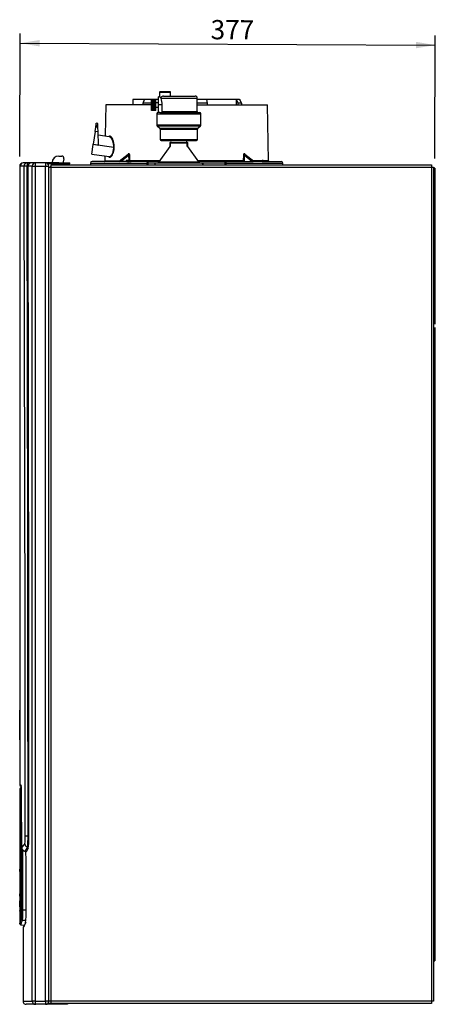
# Model space of a CAD drawing. Units: millimetres. Extents: x 89 to 652, y 101 to 557.
# Drawn here: x 329 to 405, y 378 to 557 of the extents above; entities that cross this region are included whole.
import ezdxf
from ezdxf.enums import TextEntityAlignment as Align

# ---------------------------------------------------------------- set-up
doc = ezdxf.new("R2010")
doc.units = ezdxf.units.MM
for name, color, linetype in [('DV1_DV1_TitleBlock', 7, 'Continuous'), ('DV1_TitleBlock', 7, 'Continuous'), ('TitleBlock', 7, 'Continuous')]:
    doc.layers.add(name, color=color, linetype=linetype)
doc.styles.add('SEACAD_Solid_Edge_ISO', font='txt')
doc.dimstyles.new('ISO', dxfattribs={"dimtxt": 3.5, "dimasz": 3.5, "dimexe": 1.75, "dimexo": 1.75, "dimgap": 0.35, "dimtad": 1, "dimlfac": 5, "dimdsep": 46, "dimtxsty": 'SEACAD_Solid_Edge_ISO', "dimblk1": '_SE_FILLED', "dimblk2": '_SE_FILLED', "dimsah": 1, "dimcen": 1.75, "dimadec": 0, "dimazin": 0, "dimtfac": 1, "dimtofl": 0, "dimtmove": 0, "dimatfit": 3, "dimfxl": 1, "dimtolj": 1, "dimarcsym": 0})

# ---------------------------------------------------------------- blocks, each defined once
blk = doc.blocks.new('SE')
at = {"layer": 'DV1_TitleBlock', "color": 7, "linetype": 'Continuous'}
for p, q in [((25.25, 163.66), (25.25, 165.16)), ((25.45, 165.16), (25.25, 165.16)), ((25.45, 165.96), (27.45, 165.96)), ((25.45, 165.96), (25.45, 165.16)), ((27.35, 166.06), (25.55, 166.06)), ((25.71, 164.86), (25.68, 165.02)), ((25.71, 164.86), (32.31, 164.86)), ((26.15, 165.26), (31.91, 165.26)), ((27.45, 165.26), (27.45, 165.96)), ((32.31, 162.46), (32.31, 164.86)), ((15.65, 163.66), (15.55, 158.09)), ((23.95, 163.66), (15.65, 163.66)), ((20.6, 164.66), (20.58, 163.66)), ((22.7, 164.66), (20.6, 164.66)), ((22.44, 163.96), (22.7, 164.66)), ((23.95, 163.96), (22.44, 163.96)), ((24.3, 164.66), (22.7, 164.66)), ((23.95, 164.63), (23.95, 164.66)), ((23.95, 164.66), (24.75, 164.66)), ((23.95, 164.53), (23.95, 164.63)), ((23.95, 164.63), (24.75, 164.63)), ((24.75, 164.63), (23.95, 164.63)), ((23.95, 164.37), (23.95, 164.53)), ((23.95, 164.53), (24.75, 164.53)), ((24.75, 164.53), (23.95, 164.53)), ((23.95, 164.21), (23.95, 164.37)), ((23.95, 164.37), (24.75, 164.37)), ((24.75, 164.37), (23.95, 164.37)), ((23.95, 164.37), (23.95, 164.37)), ((23.95, 164.37), (24.75, 164.37)), ((23.95, 164.16), (23.95, 164.21)), ((23.95, 164.21), (24.75, 164.21)), ((23.95, 164), (23.95, 164.16)), ((23.95, 164.16), (24.75, 164.16)), ((24.75, 164.16), (23.95, 164.16)), ((23.95, 163.92), (23.95, 164)), ((23.95, 164), (24.75, 164)), ((23.95, 163.78), (23.95, 163.92)), ((23.95, 163.92), (24.75, 163.92)), ((24.75, 163.92), (23.95, 163.92)), ((23.95, 163.66), (23.95, 163.78)), ((23.95, 163.78), (24.75, 163.78)), ((23.95, 163.54), (23.95, 163.66)), ((23.95, 163.66), (24.75, 163.66)), ((24.75, 163.66), (23.95, 163.66)), ((23.95, 163.4), (23.95, 163.54)), ((23.95, 163.54), (24.75, 163.54)), ((23.95, 163.32), (23.95, 163.4)), ((23.95, 163.4), (24.75, 163.4)), ((24.75, 163.4), (23.95, 163.4)), ((23.95, 163.16), (23.95, 163.32)), ((23.95, 163.32), (24.75, 163.32)), ((23.95, 163.11), (23.95, 163.16)), ((23.95, 163.16), (24.75, 163.16)), ((24.75, 163.16), (23.95, 163.16)), ((23.95, 162.95), (23.95, 163.11)), ((23.95, 163.11), (24.75, 163.11)), ((25.25, 164.66), (24.3, 164.66)), ((24.75, 164.63), (24.75, 164.66)), ((24.75, 164.53), (24.75, 164.63)), ((24.75, 164.37), (24.75, 164.53)), ((24.75, 164.37), (24.75, 164.37)), ((24.75, 164.21), (24.75, 164.37)), ((24.75, 164.16), (24.75, 164.21)), ((24.75, 164), (24.75, 164.16)), ((25.25, 164.06), (24.75, 164.06)), ((24.75, 163.92), (24.75, 164)), ((24.75, 163.78), (24.75, 163.92)), ((24.75, 163.66), (24.75, 163.78)), ((24.75, 163.54), (24.75, 163.66)), ((24.75, 163.4), (24.75, 163.54)), ((24.75, 163.32), (24.75, 163.4)), ((24.75, 163.16), (24.75, 163.32)), ((24.75, 163.26), (25.25, 163.26)), ((24.75, 163.11), (24.75, 163.16)), ((24.75, 162.95), (24.75, 163.11)), ((25.94, 163.66), (25.25, 163.66)), ((25.25, 162.26), (25.25, 163.66)), ((25.94, 162.46), (25.94, 163.66)), ((33.95, 164.66), (32.31, 164.66)), ((34.07, 163.96), (32.31, 163.96)), ((32.31, 163.66), (45.05, 163.66)), ((39.42, 164.66), (33.95, 164.66)), ((33.95, 164.66), (34.07, 163.96)), ((34.07, 163.96), (34.08, 163.66)), ((40, 164.66), (39.42, 164.66)), ((39.73, 163.96), (39.42, 164.66)), ((40.33, 163.96), (39.73, 163.96)), ((40, 164.66), (40.1, 164.66)), ((40, 164.66), (40.33, 163.96)), ((40.11, 164.43), (40.1, 164.66)), ((45.23, 153.46), (45.05, 163.66)), ((23.95, 162.79), (23.95, 162.95)), ((23.95, 162.95), (24.75, 162.95)), ((23.95, 162.95), (23.95, 162.95)), ((23.95, 162.95), (24.75, 162.95)), ((23.95, 162.69), (23.95, 162.79)), ((23.95, 162.79), (24.75, 162.79)), ((23.95, 162.66), (23.95, 162.69)), ((23.95, 162.69), (24.75, 162.69)), ((24.75, 162.66), (23.95, 162.66)), ((24.75, 162.95), (24.75, 162.95)), ((24.75, 162.79), (24.75, 162.95)), ((24.75, 162.69), (24.75, 162.79)), ((24.75, 162.66), (24.75, 162.69)), ((24.95, 162.06), (32.95, 162.06)), ((24.95, 162.06), (24.95, 160.02)), ((25.25, 162.26), (25.15, 162.26)), ((25.46, 162.26), (25.25, 162.26)), ((25.46, 162.26), (32.75, 162.26)), ((25.94, 162.46), (32.31, 162.46)), ((32.95, 160.02), (32.95, 162.06)), ((13.72, 158.84), (13.83, 159.64)), ((13.83, 159.64), (13.86, 159.84)), ((14.21, 159.59), (13.83, 159.64)), ((13.86, 159.84), (13.88, 159.98)), ((13.86, 159.84), (14.2, 159.79)), ((13.88, 159.98), (13.93, 160.33)), ((14.2, 159.93), (13.88, 159.98)), ((14.18, 160.29), (13.93, 160.33)), ((14.2, 159.93), (14.18, 160.29)), ((14.2, 159.79), (14.2, 159.93)), ((14.21, 159.59), (14.2, 159.79)), ((14.24, 158.77), (14.21, 159.59)), ((24.95, 160.02), (32.95, 160.02)), ((25.01, 159.88), (32.89, 159.88)), ((25.01, 159.88), (25.49, 159.4)), ((32.41, 159.4), (32.89, 159.88)), ((13.72, 158.84), (13.39, 156.49)), ((14.24, 158.77), (13.72, 158.84)), ((14.32, 156.36), (14.24, 158.77)), ((16.3, 157.88), (14.26, 158.16)), ((25.49, 159.4), (32.41, 159.4)), ((25.55, 159.26), (32.35, 159.26)), ((25.55, 159.26), (25.55, 157.36)), ((32.35, 157.36), (32.35, 159.26)), ((13.14, 154.69), (13.39, 156.47)), ((13.39, 156.49), (14.32, 156.36)), ((13.39, 156.47), (13.39, 156.49)), ((17.11, 155.94), (13.39, 156.47)), ((17.19, 155.94), (17.11, 155.94)), ((27.29, 156.1), (25.33, 153.29)), ((25.55, 157.36), (32.35, 157.36)), ((25.75, 157.16), (32.15, 157.16)), ((27.36, 156.8), (27.29, 156.76)), ((27.29, 156.76), (30.61, 156.76)), ((27.29, 156.76), (27.29, 156.1)), ((27.36, 156.8), (30.54, 156.8)), ((27.37, 156.8), (30.53, 156.8)), ((27.45, 156.1), (27.45, 156.8)), ((30.35, 157), (30.35, 156.97)), ((30.44, 156.1), (30.44, 156.8)), ((30.61, 156.76), (30.54, 156.8)), ((30.61, 156.1), (30.61, 156.76)), ((32.57, 153.29), (30.61, 156.1)), ((7.09, 154.36), (7.65, 154.36)), ((13.14, 154.69), (16.26, 154.25)), ((15.49, 154.27), (15.47, 153.46)), ((19.75, 154.66), (18.11, 153.36)), ((18.12, 153.36), (19.79, 154.68)), ((19.84, 154.68), (18.27, 153.36)), ((19.87, 154.54), (18.47, 153.36)), ((19.79, 154.68), (19.84, 154.68)), ((19.87, 154.76), (19.82, 154.76)), ((19.9, 153.56), (19.87, 154.54)), ((20.04, 153.56), (20.01, 154.54)), ((40.69, 154.54), (40.66, 153.46)), ((40.83, 154.54), (40.8, 153.36)), ((40.88, 154.76), (40.83, 154.76)), ((42.23, 153.36), (40.83, 154.54)), ((42.43, 153.36), (40.86, 154.68)), ((40.86, 154.68), (40.92, 154.68)), ((40.92, 154.68), (42.58, 153.36)), ((42.59, 153.36), (40.95, 154.66)), ((0.07, 152.52), (0, 152.52)), ((0, 152.52), (0, 53.89)), ((0.07, 39.94), (0.07, 152.52)), ((0.78, 152.52), (0.07, 152.52)), ((0.67, 153.12), (0.6, 153.12)), ((1.31, 153.12), (0.67, 153.12)), ((1.4, 153.12), (1.38, 153.12)), ((2.11, 153.12), (1.4, 153.12)), ((2.25, 152.52), (1.51, 152.52)), ((2.85, 153.12), (2.11, 153.12)), ((2.25, 0.6), (2.25, 152.52)), ((2.25, 152.52), (2.85, 152.52)), ((2.85, 153.12), (2.94, 153.12)), ((2.85, 152.52), (2.85, 153.12)), ((2.85, 0.6), (2.85, 152.52)), ((2.85, 152.52), (4.69, 152.52)), ((4.69, 153.12), (2.94, 153.12)), ((4.69, 153.12), (4.69, 152.52)), ((7.09, 153.12), (4.69, 153.12)), ((4.69, 152.52), (5.29, 152.52)), ((4.69, 0.6), (4.69, 152.52)), ((7.09, 152.96), (5.1, 152.96)), ((5.29, 152.36), (5.29, 152.52)), ((5.29, 152.36), (5.69, 152.36)), ((5.29, 0.56), (5.29, 152.36)), ((5.69, 152.36), (5.69, 152.76)), ((5.69, 152.76), (74.89, 152.76)), ((5.69, 152.36), (74.89, 152.36)), ((5.69, 0.56), (5.69, 152.36)), ((5.89, 153.12), (5.89, 153.16)), ((5.89, 152.76), (5.89, 152.96)), ((7.09, 152.96), (7.09, 153.12)), ((7.09, 153.12), (9.09, 153.12)), ((7.09, 152.96), (9.09, 152.96)), ((8.04, 153.86), (7.89, 153.31)), ((7.89, 153.31), (7.89, 153.12)), ((7.89, 152.96), (7.89, 152.76)), ((9.09, 152.96), (9.09, 153.12)), ((12.86, 153.07), (12.85, 152.76)), ((12.86, 153.07), (23.14, 153.07)), ((15.47, 153.46), (18.23, 153.46)), ((18.22, 153.36), (18.16, 153.36)), ((19.82, 153.56), (19.39, 153.56)), ((19.39, 153.56), (19.39, 153.36)), ((19.82, 153.56), (19.82, 153.34)), ((19.82, 153.56), (21.59, 153.56)), ((23.27, 153.36), (20.28, 153.36)), ((21.59, 153.36), (21.59, 153.56)), ((25.44, 153.46), (21.59, 153.46)), ((23.14, 153.07), (23.14, 152.76)), ((23.39, 153.36), (23.27, 153.36)), ((25.37, 153.36), (23.39, 153.36)), ((23.39, 153.07), (23.39, 153.36)), ((24.66, 153.07), (23.39, 153.07)), ((23.39, 152.76), (23.39, 153.07)), ((24.7, 153.12), (24.49, 152.76)), ((24.7, 153.12), (33.2, 153.12)), ((25.33, 153.29), (32.57, 153.29)), ((40.66, 153.46), (32.46, 153.46)), ((37.31, 153.36), (32.53, 153.36)), ((33.41, 152.76), (33.2, 153.12)), ((37.31, 153.07), (33.23, 153.07)), ((37.31, 153.36), (37.31, 153.07)), ((37.43, 153.36), (37.31, 153.36)), ((37.31, 153.07), (37.31, 152.76)), ((37.56, 153.07), (47.84, 153.07)), ((37.56, 152.76), (37.56, 153.07)), ((42.34, 153.56), (44.08, 153.56)), ((42.54, 153.36), (42.47, 153.36)), ((44.08, 153.56), (44.08, 153.34)), ((44.3, 153.56), (44.08, 153.56)), ((44.31, 153.36), (44.3, 153.56)), ((45.23, 153.46), (44.3, 153.46)), ((47.85, 152.76), (47.84, 153.07)), ((74.89, 152.76), (74.89, 152.36)), ((74.89, 152.36), (74.89, 0.56)), ((74.89, 152.36), (75.29, 152.36)), ((75.29, 152.36), (75.29, 0.56)), ((75.49, 152.16), (75.29, 152.16)), ((75.49, 152.16), (75.49, 123.76)), ((75.49, 123.16), (75.49, 119.56)), ((75.29, 119.56), (75.49, 119.56)), ((75.49, 118.96), (75.29, 118.96)), ((75.49, 119.56), (75.49, 118.96)), ((75.49, 118.96), (75.49, 11.36)), ((0.02, 53.89), (0, 53.89)), ((0.02, 48.13), (0, 48.13)), ((0, 48.13), (0, 39.94)), ((0.07, 39.94), (0, 39.94)), ((0.07, 39.94), (0.22, 39.94)), ((0.02, 39.21), (0.02, 34.1)), ((0.02, 39.19), (0.09, 39.19)), ((0.09, 39.19), (0.24, 39.19)), ((0.09, 39.19), (0.09, 15)), ((0.28, 39.39), (0.21, 39.39)), ((0.02, 34.1), (0.05, 34.12)), ((0.02, 34.1), (0.02, 34.1)), ((0.03, 33.2), (0.03, 32.26)), ((0.05, 32.26), (0.03, 32.26)), ((0.05, 31.79), (0.05, 24.59)), ((1.56, 28.42), (1.15, 27.69)), ((0.03, 24.12), (0.05, 24.12)), ((0.03, 24.12), (0.03, 22.8)), ((0.05, 22.8), (0.07, 22.8)), ((0.03, 20.54), (0.03, 20.12)), ((0.03, 20.12), (0.03, 20.12)), ((0.07, 20.54), (0.05, 20.54)), ((0.02, 16.94), (0.02, 14.64)), ((0.04, 17.74), (0.04, 17.74)), ((0.08, 17.21), (0.05, 17.07)), ((0.06, 17.12), (0.05, 17.07)), ((0.58, 17.18), (1.17, 17.18)), ((0.02, 14.65), (0.09, 15)), ((0.28, 14.8), (0.21, 14.45)), ((0.21, 14.45), (0.84, 14.43)), ((0.51, 15.33), (1.14, 15.31)), ((1.07, 14.78), (0.8, 14.29)), ((1.11, 14.94), (0.84, 14.44)), ((0.62, 14.02), (0.6, 13.9)), ((0.6, 13.9), (0.6, 0.6)), ((0.8, 14.29), (0.8, 14.27)), ((75.29, 11.36), (75.49, 11.36)), ((75.49, 11.36), (75.49, 8.34)), ((75.29, 8.34), (75.49, 8.34)), ((75.29, 7.94), (75.49, 7.94)), ((75.49, 8.34), (75.49, 7.94)), ((0.6, 0.6), (2.25, 0.6)), ((2.85, 0), (1.2, 0)), ((2.85, 0.6), (2.25, 0.6)), ((2.85, 0.6), (4.69, 0.6)), ((2.85, 0), (2.85, 0.6)), ((2.85, 0), (2.94, 0)), ((4.69, 0), (2.94, 0)), ((5.29, 0.6), (4.69, 0.6)), ((4.69, 0.6), (4.69, 0)), ((7.69, 0), (4.69, 0)), ((5.69, 0.16), (5.1, 0.16)), ((5.69, 0.56), (5.29, 0.56)), ((5.29, 0.56), (5.29, 0.56)), ((74.89, 0.56), (5.69, 0.56)), ((5.69, 0.16), (5.69, 0.56)), ((74.89, 0.16), (5.69, 0.16)), ((7.69, 0), (7.69, 0.16)), ((8.69, 0), (7.69, 0)), ((8.69, 0.16), (8.69, 0)), ((74.89, 0.56), (74.89, 0.16)), ((75.29, 0.56), (74.89, 0.56))]:
    blk.add_line(p, q, dxfattribs=at)
for centre, radius, start, end in [((25.55, 165.96), 0.1, 90, 180), ((27.55, 168.3), 3.78, 236.1766, 240.3499), ((26.14, 164.72), 0.538, 88.6833, 146.9731), ((22.52, 163.62), 3.42, 0.5913, 21.1668), ((27.35, 165.96), 0.1, 0, 90), ((31.91, 164.86), 0.4, 0, 90), ((25.15, 162.06), 0.2, 90, 180), ((32.51, 162.46), 0.2, 180, 270), ((32.75, 162.06), 0.2, 0, 90), ((25.15, 160.02), 0.2, 180, 224.9999), ((32.75, 160.02), 0.2, 315.0001, 0), ((15.45, 158.1), 0.1, 261.4851, 359.6933), ((-0.03, 156.43), 15.67, 5.7173, 6.111), ((25.35, 159.26), 0.2, 0, 44.9999), ((32.55, 159.26), 0.2, 135.0001, 180), ((25.75, 157.36), 0.2, 180, 270), ((27.37, 156.98), 0.178, 273.6601, 90), ((30.53, 156.98), 0.178, 90, 266.3399), ((32.15, 157.36), 0.2, 270, 0), ((7.09, 153.16), 1.2, 90, 180), ((7.65, 153.96), 0.4, 345, 90), ((15.39, 154.27), 0.1, 358.4797, 82.4553), ((0.59, 156.43), 15.05, 351.744, 352.0447), ((19.71, 154.76), 0.112, 313.0062, 1.6779), ((19.76, 154.76), 0.112, 313.2248, 1.6915), ((19.9, 156.3), 1.76, 269.1437, 273.7071), ((40.81, 156.24), 1.71, 265.8285, 270.5329), ((40.94, 154.76), 0.112, 178.3026, 226.8208), ((40.99, 154.76), 0.111, 178.3153, 227.0404), ((0.6, 152.52), 0.6, 90, 180), ((1.23, 148.81), 3.73, 88.4408, 96.8571), ((-44221.32, 7.29), 44222.34, 0.030217, 0.188165), ((-54612.52, 9.32), 54614.04, 0.022342, 0.15026), ((-59096.54, 10.13), 59098.22, 0.0198632, 0.1380496), ((4.69, 152.52), 0.6, 0, 90), ((5.89, 152.16), 0.4, 120, 150), ((13.16, 153.06), 0.3, 90, 179), ((15.37, 153.46), 0.1, 270, 359), ((18.91, 44.83), 108.54, 89.6938, 90.3407), ((19.88, 156.77), 3.44, 263.5323, 268.9064), ((23.27, 89.65), 63.42, 89.8884, 90.1116), ((25, 153.52), 0.4, 270, 325.0517), ((32.9, 153.52), 0.4, 214.9483, 270), ((37.43, 89.58), 63.49, 89.8885, 90.1115), ((43.41, -694.33), 847.69, 89.98188, 90.05644), ((44.06, 154.51), 1.17, 270.6929, 280.9609), ((45.33, 153.46), 0.1, 181, 270), ((47.54, 153.06), 0.3, 1, 90), ((0.18, 53.89), 0.16, 179.9998, 183.948), ((-1745.67, 51.01), 1745.69, 359.91689, 0.08311), ((-15.6, 48.41), 15.62, 359.0132, 0.2554), ((0.16, 48.13), 0.16, 153.6536, 178.4724), ((0.15, 48.14), 0.13, 178.0591, 178.5232), ((0.32, 39.94), 0.32, 180, 259.7899), ((-13.39, 38.31), 13.7, 358.5625, 6.8389), ((0.22, 39.19), 0.2, 91.5223, 180.6075), ((0.44, 39.19), 0.2, 143.2167, 179.8956), ((-9.29, 38.07), 9.59, 6.0749, 6.6775), ((-2510.85, 17.67), 2511.24, 0.27461, 0.45989), ((-2734.08, 15.38), 2734.49, 0.44878, 0.47313), ((-2734.08, 15.38), 2734.49, 0.27477, 0.44878), ((0.22, 34.1), 0.2, 179.659, 216.0919), ((-52.44, 32.79), 52.51, 359.5411, 1.4571), ((0.13, 32.26), 0.1, 180, 213.6419), ((-12876.48, 13.64), 12876.56, 0.025545, 0.08334), ((-12857.4, 13.66), 12857.48, 0.081182, 0.082397), ((-4.44, 30.31), 5.46, 348.3645, 3.121), ((1.44, 2.12), 28.49, 89.8591, 90.8613), ((-8.71, 30.18), 10.23, 351.154, 2.4179), ((1.54, 38.45), 7.83, 269.7763, 270.8625), ((1.54, 38.45), 7.83, 270.8625, 270.9549), ((-10.04, 30.13), 11.72, 0.1329, 2.3921), ((-2647.25, 17.88), 2648.95, 0.26564, 0.27536), ((45.92, 28.19), 45.87, 178.5866, 181.4132), ((6.63, 24.37), 7.5, 139.748, 146.5725), ((1.53, 29.22), 0.623, 180.5359, 257.671), ((-10.04, 30.13), 11.72, 351.6063, 0.1329), ((-2510.85, 17.67), 2511.24, 359.98878, 0.24447), ((1, 28.5), 0.62, 180.3455, 247.9493), ((-2552.03, 17.47), 2552.61, 359.99349, 0.23802), ((1, 28.5), 0.62, 247.9493, 266.495), ((24.68, 13.94), 27.52, 147.7774, 149.5498), ((0.95, 27.68), 0.201, 36.9046, 86.9383), ((0.95, 27.68), 0.199, 0.1069, 36.3615), ((-2518.87, 18.04), 2520.03, 359.98035, 0.21938), ((45.92, 25.19), 45.87, 178.5867, 181.4133), ((0.13, 24.12), 0.1, 146.4782, 180), ((-14.94, 24.47), 14.99, 358.7834, 0.4623), ((-14.94, 24.47), 14.99, 358.6751, 358.7177), ((73.4, 21.67), 73.36, 179.1164, 180.8836), ((-43.59, 21.67), 43.67, 358.5155, 1.4843), ((-26.3, 19.76), 26.34, 359.8284, 0.7831), ((-79.88, 18.86), 79.97, 358.7647, 0.3702), ((0.22, 16.94), 0.2, 161.4662, 180.0087), ((0.09, 17.7), 0.06, 149.6887, 172.452), ((0.17, 17.55), 0.22, 127.5854, 131.2816), ((-16.3, 17.81), 16.34, 359.7401, 0.0654), ((-16.29, 17.81), 16.33, 359.7395, 0.0717), ((0.1, 17.74), 0.0632, 179.268, 185.9518), ((0.1, 17.74), 0.06, 186.966, 267.9974), ((0.27, 17.14), 0.2, 156.3329, 179.9645), ((-12.12, 16.88), 12.5, 353.8179, 1.3807), ((0.54, 24.13), 6.95, 268.7259, 270.3136), ((-13.05, 16.76), 13.63, 353.9762, 1.7448), ((-16.12, 16.65), 17.3, 353.8118, 1.7319), ((0.22, 14.65), 0.199, 179.2591, 268.7356), ((1.92, 14.54), 1.88, 148.3119, 165.8311), ((0.29, 15), 0.2, 180.0254, 268.0562), ((2.13, 14.33), 1.91, 148.43, 165.7443), ((0.51, 15.53), 0.2, 180.2002, 267.8871), ((9.54, 9.54), 9.98, 150.7379, 153.3355), ((1.12, 14.29), 0.32, 151.7626, 166.6534), ((1.2, 0.6), 0.6, 180, 270), ((4.69, 0.6), 0.6, 270, 0)]:
    blk.add_arc(centre, radius, start, end, dxfattribs=at)
for centre, major_axis, ratio, start_param, end_param in [((29.44, 119.12), (2.74, 201.26), 0.047723, -1.347019, -1.341921), ((0.67, 152.52), (0, 0.6), 0.999956, 0, 1.570796), ((2.11, 152.52), (0, 0.6), 0.99849, 0, 1.570796), ((2.85, 152.52), (0, 0.6), 0.997253, 0, 1.570796), ((0.39, 39.94), (0, 0.32), 0.999956, 1.570796, 2.725924), ((0.69, 28.5), (0.32, 0.002), 0.096367, 3.092849, 3.298229), ((0.98, 28.2), (0.019, 0.319), 0.0057, 3.063856, 3.246319), ((1.12, 14.29), (0.282, -0.151), 0.998477, 3.154206, 3.635074), ((1.12, 14.29), (0.311, -0.074), 0.99365, 3.141622, 3.376002), ((1.12, 14.29), (0.311, -0.074), 0.99365, 3.086718, 3.141622), ((2.85, 0.6), (0, 0.6), 0.997253, 1.570796, 3.141593)]:
    blk.add_ellipse(centre, major_axis=major_axis, ratio=ratio, start_param=start_param, end_param=end_param, dxfattribs=at)
for points, degree in [([(22.43, 163.66), (22.44, 163.81), (22.44, 163.96)], 2), ([(39.72, 163.66), (39.73, 163.81), (39.73, 163.96)], 2), ([(40.33, 163.96), (40.33, 163.81), (40.34, 163.66)], 2), ([(0.27, 39.6), (0.27, 39.54), (0.27, 39.48), (0.28, 39.41)], 3), ([(0.04, 19.68), (0.04, 18.76), (0.04, 17.83)], 2), ([(0.04, 17.83), (0.04, 18.32), (0.04, 18.82)], 2)]:
    blk.add_open_spline(points, degree=degree, dxfattribs=at)
for points, degree, knots in [([(25.72, 162.26), (25.75, 162.26), (25.78, 162.26), (25.83, 162.28), (25.85, 162.3), (25.89, 162.33), (25.91, 162.36), (25.94, 162.4), (25.94, 162.43), (25.94, 162.46)], 3, [0, 0, 0, 0, 0.25, 0.25, 0.5, 0.5, 0.75, 0.75, 1, 1, 1, 1]), ([(17.19, 155.94), (17.19, 156.05), (17.19, 156.28), (17.15, 156.6), (17.09, 156.9), (16.98, 157.27), (16.81, 157.66), (16.58, 157.92), (16.38, 158), (16.27, 157.95), (16.21, 157.9), (16.2, 157.89)], 3, [0, 0, 0, 0, 0.086678, 0.173372, 0.260065, 0.346775, 0.527679, 0.708519, 0.843076, 0.977549, 1, 1, 1, 1]), ([(17.11, 155.94), (17.11, 155.96), (17.11, 155.99), (17.11, 156.05), (17.1, 156.16), (17.09, 156.37), (17.05, 156.61), (17, 156.83), (16.96, 156.98), (16.91, 157.13), (16.85, 157.26), (16.79, 157.38), (16.74, 157.48), (16.7, 157.55), (16.65, 157.61), (16.6, 157.68), (16.53, 157.75), (16.44, 157.83), (16.36, 157.87), (16.3, 157.88), (16.29, 157.88)], 3, [0, 0, 0, 0, 0.015071, 0.030141, 0.060281, 0.120536, 0.24089, 0.301151, 0.361414, 0.42168, 0.481999, 0.54234, 0.602663, 0.632829, 0.662998, 0.723323, 0.783638, 0.843968, 0.964645, 1, 1, 1, 1]), ([(16.16, 154.25), (16.19, 154.22), (16.28, 154.14), (16.47, 154.13), (16.73, 154.33), (16.92, 154.66), (17.02, 154.93), (17.07, 155.08), (17.11, 155.24), (17.15, 155.41), (17.17, 155.58), (17.19, 155.76), (17.19, 155.88), (17.19, 155.94)], 3, [0, 0, 0, 0, 0.078813, 0.266356, 0.459023, 0.651561, 0.701334, 0.751116, 0.800888, 0.850668, 0.90045, 0.950237, 1, 1, 1, 1]), ([(16.26, 154.25), (16.28, 154.24), (16.32, 154.24), (16.39, 154.26), (16.46, 154.29), (16.53, 154.34), (16.6, 154.4), (16.69, 154.5), (16.8, 154.67), (16.93, 154.93), (17.02, 155.23), (17.08, 155.52), (17.1, 155.73), (17.1, 155.84), (17.1, 155.9), (17.11, 155.93), (17.11, 155.94)], 3, [0, 0, 0, 0, 0.062119, 0.124636, 0.187153, 0.249669, 0.312239, 0.374835, 0.499869, 0.624902, 0.749934, 0.874967, 0.937483, 0.968742, 0.984371, 1, 1, 1, 1]), ([(19.82, 154.76), (19.82, 154.76), (19.81, 154.76), (19.79, 154.76), (19.78, 154.75), (19.77, 154.75), (19.76, 154.74), (19.74, 154.72), (19.73, 154.71), (19.72, 154.7), (19.71, 154.68), (19.7, 154.65), (19.69, 154.63), (19.69, 154.61), (19.69, 154.61)], 3, [0, 0, 0, 0, 0.077277, 0.154557, 0.231947, 0.309341, 0.386594, 0.463924, 0.541337, 0.61863, 0.695896, 0.845364, 0.994734, 1, 1, 1, 1]), ([(19.75, 154.66), (19.75, 154.66), (19.74, 154.66), (19.74, 154.65), (19.73, 154.64), (19.73, 154.64)], 3, [0, 0, 0, 0, 0.043982, 0.780545, 1, 1, 1, 1]), ([(19.79, 154.68), (19.78, 154.68), (19.78, 154.68), (19.78, 154.68), (19.76, 154.67), (19.76, 154.67), (19.75, 154.66)], 3, [0, 0, 0, 0, 0.129239, 0.25812, 0.516193, 1, 1, 1, 1]), ([(19.87, 154.54), (19.87, 154.54), (19.87, 154.55), (19.88, 154.56), (19.88, 154.59), (19.88, 154.62), (19.87, 154.65), (19.86, 154.66), (19.85, 154.67), (19.84, 154.68), (19.84, 154.68), (19.84, 154.68)], 3, [0, 0, 0, 0, 0.070423, 0.125092, 0.250161, 0.499747, 0.624827, 0.749751, 0.87488, 0.937173, 1, 1, 1, 1]), ([(20.01, 154.54), (20.01, 154.55), (20.01, 154.56), (20.01, 154.58), (20.01, 154.61), (20, 154.63), (19.99, 154.65), (19.99, 154.66), (19.98, 154.68), (19.97, 154.7), (19.96, 154.71), (19.94, 154.73), (19.93, 154.74), (19.91, 154.75), (19.89, 154.76), (19.88, 154.76), (19.87, 154.76)], 3, [0, 0, 0, 0, 0.065966, 0.131926, 0.197908, 0.263858, 0.329776, 0.395738, 0.461713, 0.527622, 0.593573, 0.659603, 0.744662, 0.829825, 0.914956, 1, 1, 1, 1]), ([(40.83, 154.76), (40.83, 154.76), (40.82, 154.76), (40.8, 154.76), (40.79, 154.75), (40.78, 154.75), (40.76, 154.74), (40.75, 154.72), (40.74, 154.71), (40.73, 154.7), (40.72, 154.68), (40.71, 154.65), (40.7, 154.62), (40.69, 154.58), (40.69, 154.55), (40.69, 154.54)], 3, [0, 0, 0, 0, 0.059734, 0.11947, 0.179291, 0.239116, 0.298832, 0.358606, 0.418446, 0.478192, 0.537917, 0.653454, 0.768914, 0.884469, 1, 1, 1, 1]), ([(40.86, 154.68), (40.86, 154.68), (40.86, 154.68), (40.86, 154.68), (40.85, 154.67), (40.84, 154.66), (40.83, 154.65), (40.82, 154.63), (40.82, 154.61), (40.82, 154.59), (40.82, 154.56), (40.83, 154.55), (40.83, 154.54)], 3, [0, 0, 0, 0, 0.03132, 0.062554, 0.125097, 0.249801, 0.374658, 0.49959, 0.617012, 0.749892, 0.85071, 1, 1, 1, 1]), ([(41.01, 154.61), (41.01, 154.62), (41.01, 154.63), (41, 154.65), (41, 154.66), (40.99, 154.68), (40.98, 154.7), (40.97, 154.71), (40.95, 154.73), (40.94, 154.74), (40.92, 154.75), (40.9, 154.76), (40.89, 154.76), (40.88, 154.76)], 3, [0, 0, 0, 0, 0.047511, 0.132801, 0.218149, 0.303513, 0.388793, 0.474127, 0.559563, 0.66962, 0.779812, 0.889962, 1, 1, 1, 1]), ([(40.95, 154.66), (40.95, 154.67), (40.94, 154.67), (40.92, 154.68), (40.92, 154.68), (40.92, 154.68)], 3, [0, 0, 0, 0, 0.483504, 0.740648, 1, 1, 1, 1]), ([(40.97, 154.64), (40.97, 154.64), (40.96, 154.65), (40.96, 154.66), (40.95, 154.66), (40.95, 154.66)], 3, [0, 0, 0, 0, 0.215789, 0.952789, 1, 1, 1, 1]), ([(1.51, 152.52), (1.51, 152.52), (1.5, 152.52), (1.5, 152.52), (1.5, 152.53), (1.49, 152.53), (1.48, 152.53), (1.46, 152.54), (1.44, 152.54), (1.42, 152.54), (1.4, 152.54), (1.37, 152.54), (1.34, 152.54), (1.33, 152.55)], 3, [0, 0, 0, 0, 0.066168, 0.125851, 0.179087, 0.225998, 0.343444, 0.449311, 0.574138, 0.644747, 0.71113, 0.858988, 1, 1, 1, 1]), ([(18.12, 153.36), (18.1, 153.36), (18.06, 153.36), (17.97, 153.36), (17.85, 153.36), (17.68, 153.36), (17.46, 153.36), (17.16, 153.36), (16.77, 153.36), (16.31, 153.36), (15.81, 153.36), (15.25, 153.36), (14.62, 153.36), (13.95, 153.36), (13.46, 153.36), (13.21, 153.36), (13.16, 153.36), (13.16, 153.36), (13.16, 153.36)], 3, [0, 0, 0, 0, 0.006494, 0.013027, 0.027247, 0.04482, 0.068907, 0.102497, 0.147218, 0.208322, 0.273796, 0.349734, 0.451775, 0.585441, 0.761614, 0.880474, 0.999339, 1, 1, 1, 1]), ([(19.82, 153.34), (19.89, 153.34), (19.96, 153.34), (20.08, 153.35), (20.12, 153.35), (20.2, 153.36), (20.24, 153.36), (20.28, 153.36)], 3, [0, 0, 0, 0, 0.5, 0.5, 0.75, 0.75, 1, 1, 1, 1]), ([(37.43, 153.36), (38.83, 153.36), (40.09, 153.36), (40.71, 153.36), (41.3, 153.36), (41.6, 153.36), (41.88, 153.36), (42.3, 153.36), (42.43, 153.36)], 2, [0, 0, 0, 0.5, 0.5, 0.75, 0.75, 0.875, 0.875, 1, 1, 1]), ([(40.8, 153.36), (40.8, 153.36), (40.79, 153.36), (40.78, 153.36), (40.77, 153.37), (40.76, 153.37), (40.75, 153.38), (40.74, 153.38), (40.73, 153.39), (40.72, 153.4), (40.71, 153.41), (40.7, 153.41), (40.69, 153.42), (40.68, 153.43), (40.67, 153.44), (40.67, 153.45), (40.66, 153.46), (40.66, 153.46)], 3, [0, 0, 0, 0, 0.069833, 0.137794, 0.204567, 0.270702, 0.336614, 0.402589, 0.468792, 0.535286, 0.602047, 0.668982, 0.735942, 0.802741, 0.869168, 0.934995, 1, 1, 1, 1]), ([(44.08, 153.34), (44.03, 153.34), (43.97, 153.34), (43.87, 153.35), (43.83, 153.35), (43.76, 153.36), (43.72, 153.36), (43.68, 153.36)], 3, [0, 0, 0, 0, 0.5, 0.5, 0.75, 0.75, 1, 1, 1, 1]), ([(44.29, 153.36), (46.07, 153.36), (46.9, 153.36), (47.55, 153.36), (47.54, 153.36)], 2, [0, 0, 0, 0.561254, 0.561254, 1, 1, 1]), ([(0.02, 53.89), (0.02, 53.89), (0.02, 53.88), (0.02, 53.88), (0.02, 53.87), (0.02, 53.86), (0.02, 53.86), (0.02, 53.86)], 3, [0, 0, 0, 0, 0.499428, 0.499428, 0.998856, 0.998856, 1, 1, 1, 1]), ([(0.02, 53.88), (0.02, 53.88), (0.02, 53.87), (0.02, 53.87), (0.02, 53.86)], 3, [0, 0, 0, 0, 0.281705, 1, 1, 1, 1]), ([(0.02, 53.86), (0.02, 53.84), (0.02, 53.82), (0.02, 53.76), (0.02, 53.72), (0.02, 53.64), (0.02, 53.59), (0.02, 53.54)], 3, [0, 0, 0, 0, 0.333079, 0.333079, 0.666539, 0.666539, 1, 1, 1, 1]), ([(0.26, 39.66), (0.26, 39.65), (0.27, 39.56), (0.28, 39.38), (0.29, 39.16), (0.29, 39.06)], 3, [0, 0, 0, 0, 0.119269, 0.64358, 1, 1, 1, 1]), ([(0.05, 32.26), (0.05, 32.26), (0.05, 32.26), (0.05, 32.24), (0.05, 32.24), (0.05, 32.21), (0.05, 32.2), (0.05, 32.16), (0.05, 32.14), (0.05, 32.1), (0.05, 32.08), (0.05, 32.03), (0.05, 32), (0.05, 31.91), (0.05, 31.85), (0.05, 31.79)], 3, [0, 0, 0, 0, 0.125, 0.125, 0.25, 0.25, 0.375, 0.375, 0.5, 0.5, 0.625, 0.625, 0.75, 0.75, 1, 1, 1, 1]), ([(0.71, 27.95), (0.72, 27.94), (0.74, 27.94), (0.75, 27.93), (0.77, 27.93)], 3, [0, 0, 0, 0, 0.424827, 1, 1, 1, 1]), ([(0.05, 24.16), (0.05, 24.15), (0.05, 24.14), (0.05, 24.13), (0.05, 24.13), (0.05, 24.13)], 3, [0, 0, 0, 0, 0.589176, 0.939907, 1, 1, 1, 1]), ([(0.03, 22.8), (0.03, 22.8), (0.03, 22.68), (0.03, 22.26), (0.03, 21.97), (0.03, 21.38), (0.03, 21.08), (0.03, 20.66), (0.03, 20.54), (0.03, 20.54)], 3, [0, 0, 0, 0, 0.25, 0.25, 0.5, 0.5, 0.75, 0.75, 1, 1, 1, 1]), ([(0.02, 16.94), (0.02, 16.94), (0.02, 16.94), (0.02, 16.94), (0.02, 16.95), (0.02, 16.95), (0.03, 16.96), (0.03, 16.97), (0.03, 16.99), (0.03, 17), (0.04, 17), (0.04, 17)], 3, [0, 0, 0, 0, 0.026094, 0.162488, 0.29918, 0.43617, 0.573457, 0.711041, 0.848923, 0.987102, 1, 1, 1, 1]), ([(0.04, 17), (0.04, 17.01), (0.04, 17.03), (0.05, 17.06), (0.06, 17.1), (0.06, 17.12), (0.07, 17.14)], 3, [0, 0, 0, 0, 0.238807, 0.493013, 0.746744, 1, 1, 1, 1]), ([(0.8, 14.27), (0.79, 14.26), (0.78, 14.23), (0.76, 14.2), (0.74, 14.17), (0.73, 14.14), (0.71, 14.11), (0.7, 14.08), (0.68, 14.06), (0.67, 14.03), (0.66, 14.01), (0.65, 13.99), (0.64, 13.97), (0.63, 13.96), (0.62, 13.95), (0.62, 13.93), (0.61, 13.92), (0.61, 13.91), (0.6, 13.91), (0.6, 13.9), (0.6, 13.9), (0.6, 13.9), (0.6, 13.9)], 3, [0, 0, 0, 0, 0.050018, 0.100033, 0.150044, 0.200053, 0.250058, 0.300061, 0.350062, 0.40006, 0.450058, 0.500053, 0.550048, 0.600042, 0.650036, 0.700029, 0.750022, 0.800016, 0.85001, 0.900005, 0.950002, 1, 1, 1, 1])]:
    blk.add_open_spline(points, degree=degree, knots=knots, dxfattribs=at)
for points, weights in [([(1.38, 153.12), (1.03, 153.12), (0.78, 152.87), (0.78, 152.52)], [1.17157283001, 0.942809035102, 0.942809056665, 1.17157289469]), ([(1.4, 153.12), (1.36, 153.12), (1.33, 152.88), (1.33, 152.55)], [1.15187033222, 0.943009364201, 0.949576765194, 1.1715725352]), ([(23.27, 153.36), (23.2, 153.36), (23.15, 153.24), (23.14, 153.07)], [1.16737163513, 0.944209450415, 0.944209454955, 1.16737164876]), ([(37.56, 153.07), (37.56, 153.24), (37.5, 153.36), (37.43, 153.36)], [1.16737164876, 0.94420945499, 0.944209450412, 1.16737163503]), ([(0.22, 39.94), (0.22, 39.9), (0.23, 39.85), (0.25, 39.81)], [1.16146750158, 1.10176214518, 1.05861459243, 1.03202484333]), ([(0.28, 39.39), (0.17, 39.38), (0.09, 39.3), (0.09, 39.19)], [1.16323529353, 0.945911863311, 0.945588716705, 1.16226585371]), ([(1.07, 14.78), (1.07, 14.82), (1.08, 14.86), (1.09, 14.9)], [1.13387902616, 1.08605980276, 1.05105071583, 1.02885176536])]:
    blk.add_rational_spline(points, weights, degree=3, dxfattribs=at)
blk.add_rational_spline([(1.56, 28.42), (1.56, 28.47), (1.54, 28.52), (1.5, 28.55), (1.48, 28.58), (1.44, 28.6), (1.4, 28.61)], [1.00738818993, 1.03093854277, 1.11079014709, 1.24694300288, 1.13517289625, 1.06134440953, 1.02545754269], degree=3, knots=[0, 0, 0, 0, 0.549174, 0.549174, 0.549174, 1, 1, 1, 1], dxfattribs=at)
blk = doc.blocks.new('SE6')
at = {"layer": 'DV1_DV1_TitleBlock', "color": 7}
blk.add_blockref('SE', (329.05, 377.91), dxfattribs=at)
blk = doc.blocks.new('DMBLK2')
at = {"layer": 'TitleBlock', "linetype": 'Continuous', "transparency": 16777216}
for points in [[(332.65, 553.38), (329.15, 552.81), (332.65, 552.21)], [(401.14, 553.05), (401.14, 551.88), (404.64, 552.45)]]:
    blk.add_hatch(color=7, dxfattribs=at).paths.add_polyline_path(points)
at = {"layer": 'TitleBlock', "color": 7, "linetype": 'Continuous', "transparency": 16777216}
for p, q in [((329.05, 532.18), (329.16, 554.56)), ((404.54, 531.82), (404.65, 554.2)), ((329.15, 552.81), (404.64, 552.45))]:
    blk.add_line(p, q, dxfattribs=at)
at = {"layer": 'TitleBlock', "color": 7, "linetype": 'Continuous', "transparency": 16777216, "style": 'SEACAD_Solid_Edge_ISO'}
blk.add_text('377', height=3.5, rotation=359.7268, dxfattribs=at).set_placement((363.78, 557.02), align=Align.TOP_LEFT)
blk = doc.blocks.new('_SE_FILLED')
at = {"color": 0}
blk.add_line((0, 0), (-1, 0), dxfattribs=at)
blk.add_solid([(0, 0), (-1, -0.1665), (-1, 0.1665), (0, 0)], dxfattribs=at)

msp = doc.modelspace()

# ---------------------------------------------------------------- block references
at = {"layer": 'TitleBlock', "color": 7}
msp.add_blockref('SE6', (0, 0), dxfattribs=at)

# ---------------------------------------------------------------- dimensions: what is measured, and where the dimension line sits
at = {"layer": 'TitleBlock', "color": 7, "linetype": 'Continuous'}
dim = msp.add_linear_dim(base=(329.1522, 552.8093), p1=(329.0454, 530.4288), p2=(404.5353, 530.0688), angle=359.726767, text='\\A1;<>', dimstyle='ISO', override={"dimdec": 0, "dimtdec": 0}, dxfattribs=at)
dim.commit()
dim.dimension.update_dxf_attribs({"geometry": 'DMBLK2', "text_midpoint": (366.8971, 552.6293), "dimtype": 161})

doc.saveas('drawing.dxf')
